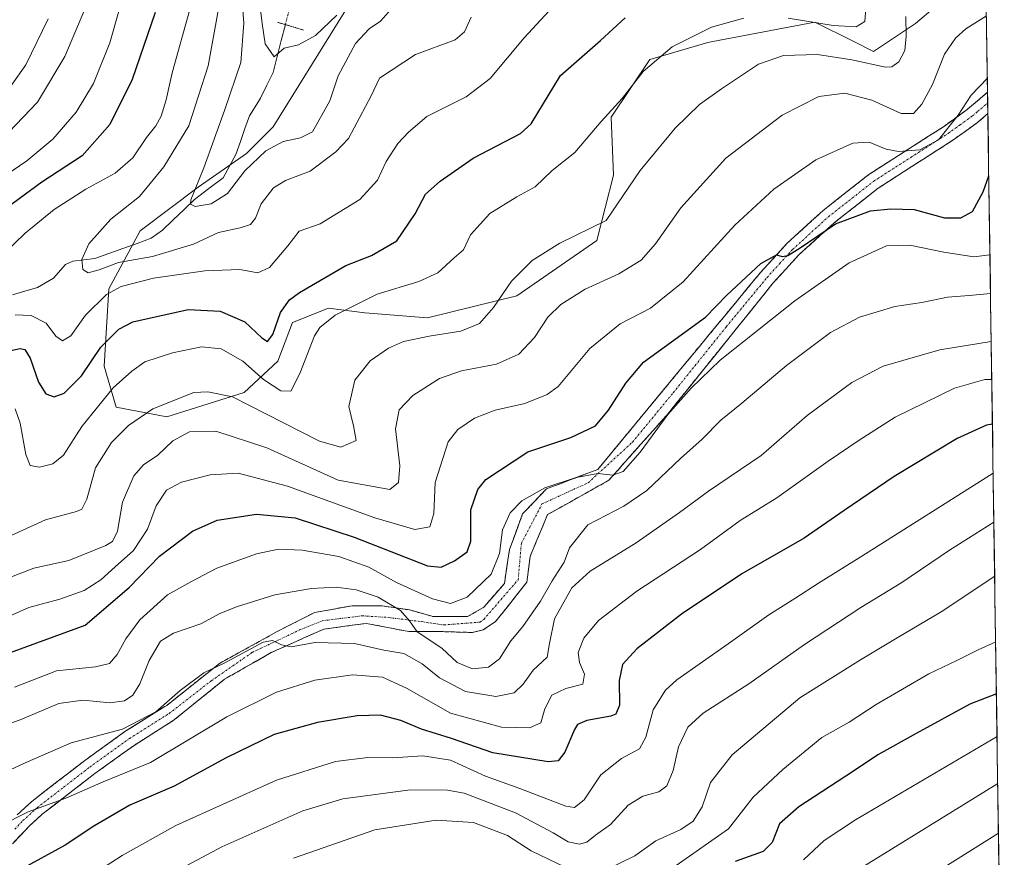
# Model space of a CAD drawing. Units: metres. Extents: x 596402 to 599813, y 4786952 to 4789315.
# Drawn here: x 599543 to 599793, y 4788441 to 4788653 of the extents above; entities that cross this region are included whole.
import ezdxf

# ---------------------------------------------------------------- set-up
doc = ezdxf.new("R2010")
doc.units = ezdxf.units.M
doc.header["$MEASUREMENT"] = 0
for name, pattern in [('TRAZO_Y_PUNTO', [1, 0.5, -0.25, 0, -0.25]), ('TRAZOS2', [0.375, 0.25, -0.125]), ('TRAZOSX2', [1.5, 1, -0.5])]:
    doc.linetypes.add(name, pattern=pattern)
for name, color, linetype, lineweight in [('Arbolado forestal CxS', 92, 'Continuous', 0), ('Camino', 19, 'TRAZOSX2', 0), ('Camino Cxs', 19, 'Continuous', 0), ('Camino eje', 19, 'TRAZO_Y_PUNTO', 0), ('Corriente natural lineal', 142, 'Continuous', 13), ('Corriente natural lineal oculto', 19, 'TRAZO_Y_PUNTO', 13), ('Curva de nivel maestra', 36, 'Continuous', 30), ('Curva de nivel normal', 36, 'Continuous', 0), ('Municipio CxS', 142, 'Continuous', 0), ('Puente lineal', 2, 'TRAZOS2', 0)]:
    doc.layers.add(name, color=color, linetype=linetype, lineweight=lineweight)

# ---------------------------------------------------------------- blocks, each defined once
blk = doc.blocks.new('*U150')
at = {"layer": 'Arbolado forestal CxS', "color": 92, "linetype": 'Continuous', "lineweight": 0}
for points in [[(599632.24, 4788665.52, 482.36), (599607.68, 4788625.88, 485.46), (599600.94, 4788619.14, 486.31), (599588.69, 4788610.57, 485.35), (599573.99, 4788599.54, 488.57), (599566.03, 4788584.84, 497.8), (599564.81, 4788565.24, 504.79), (599567.87, 4788554.83, 509.73), (599580.73, 4788552.38, 514.7), (599600.33, 4788558.51, 510.38), (599608.91, 4788566.47, 504.28), (599612.58, 4788576.27, 504.2), (599621.77, 4788579.94, 506.06), (599630.96, 4788578.72, 508.16), (599646.88, 4788577.49, 509.98), (599669.54, 4788583, 512.99), (599689.76, 4788597.09, 512.91), (599694.04, 4788613.63, 509.93), (599693.43, 4788628.33, 507.09), (599703.23, 4788643.03, 505.87), (599717.93, 4788647.31, 508.08), (599719.24, 4788647.56, 508.23), (599745.12, 4788652.44, 507.5), (599755, 4788647.52, 509.29), (599760.03, 4788645.01, 510.11), (599770.66, 4788652.1, 512.42), (599785.58, 4788664.88, 513.08)], [(599788.52, 4788662.43, 514.32), (599793.17, 4788346.24, 632.62), (599765.64, 4788312.45, 642.67), (599751.56, 4788306.33, 644.11)]]:
    blk.add_polyline3d(points, dxfattribs=at)
blk = doc.blocks.new('*U168')
at = {"layer": 'Curva de nivel normal', "color": 36, "linetype": 'Continuous', "lineweight": 0}
for points in [[(599570.84, 4788663.33, 505), (599566.22, 4788647.22, 505), (599562.12, 4788636.88, 505), (599557.7, 4788629.65, 505), (599551.82, 4788622.81, 505), (599545.17, 4788617.26, 505), (599534.43, 4788610.05, 505)], [(599542.2, 4788554.41, 505), (599543.47, 4788550.75, 505), (599544.93, 4788542.79, 505), (599546.05, 4788539.96, 505), (599548.41, 4788539.55, 505), (599551.81, 4788540.39, 505), (599554.47, 4788542.66, 505), (599559.14, 4788549.89, 505), (599567.14, 4788559.69, 505), (599571.81, 4788563.91, 505), (599575.14, 4788566.33, 505), (599582.14, 4788568.62, 505), (599589.47, 4788570.09, 505), (599594.47, 4788569.63, 505), (599600, 4788566.46, 505), (599605.24, 4788561.8, 505), (599609.66, 4788558.96, 505), (599612.14, 4788558.82, 505), (599614.47, 4788563.35, 505), (599618.14, 4788572.86, 505), (599619.52, 4788575.03, 505), (599623.46, 4788578.12, 505), (599634.08, 4788583.48, 505), (599644.62, 4788586.64, 505), (599649.47, 4788588.85, 505), (599653.64, 4788592.67, 505), (599655.97, 4788594.74, 505), (599657.79, 4788598.53, 505), (599662.64, 4788603.94, 505), (599669.47, 4788608.12, 505), (599674.14, 4788610.65, 505), (599678.44, 4788614.85, 505), (599684.18, 4788619.37, 505), (599690.88, 4788627.25, 505), (599696.19, 4788633.08, 505), (599701.55, 4788639.93, 505), (599708.93, 4788646.19, 505), (599718.89, 4788651.22, 505), (599727.08, 4788653.46, 505)], [(599738.3, 4788653.45, 505), (599749.78, 4788651.63, 505), (599755.63, 4788651.32, 505), (599757.75, 4788652.59, 505), (599758.07, 4788655.98, 505)]]:
    blk.add_polyline3d(points, dxfattribs=at)
blk = doc.blocks.new('*U178')
at = {"layer": 'Curva de nivel normal', "color": 36, "linetype": 'Continuous', "lineweight": 0}
for points in [[(599550.59, 4788653.32, 515), (599544.94, 4788641.65, 515), (599540.93, 4788635.87, 515)], [(599535.33, 4788509.46, 515), (599547, 4788513.94, 515), (599555.86, 4788515.92, 515), (599565.23, 4788519.68, 515), (599566.92, 4788520.75, 515), (599568.22, 4788523.34, 515), (599569.48, 4788530.74, 515), (599572.38, 4788537.34, 515), (599574.77, 4788540.2, 515), (599578.42, 4788542.6, 515), (599582.2, 4788546.24, 515), (599586.47, 4788548.57, 515), (599593.14, 4788548.71, 515), (599606.1, 4788544.5, 515), (599624.14, 4788536.25, 515), (599637.3, 4788533.9, 515), (599639.45, 4788535.71, 515), (599639.79, 4788539.95, 515), (599638.71, 4788549.3, 515), (599639.69, 4788554.16, 515), (599643.13, 4788557.74, 515), (599649.89, 4788562.09, 515), (599655.47, 4788564, 515), (599664.38, 4788565.68, 515), (599670.01, 4788568.23, 515), (599673.96, 4788572.48, 515), (599677.4, 4788577.59, 515), (599680.71, 4788580.88, 515), (599686.81, 4788584.74, 515), (599695.36, 4788588.6, 515), (599701.04, 4788592.1, 515), (599704.7, 4788596.26, 515), (599711.07, 4788605.34, 515), (599722.54, 4788617.95, 515), (599736.8, 4788628.91, 515), (599746.14, 4788633.64, 515), (599752.74, 4788634.41, 515), (599759.56, 4788632.64, 515), (599766.97, 4788629.28, 515), (599770.14, 4788629.26, 515), (599772.29, 4788631.63, 515), (599774.97, 4788636.69, 515), (599778.03, 4788644.37, 515), (599780.76, 4788648.4, 515), (599783.45, 4788650.78, 515), (599788.64, 4788654.07, 515)]]:
    blk.add_polyline3d(points, dxfattribs=at)
blk = doc.blocks.new('*U199')
at = {"layer": 'Curva de nivel normal', "color": 36, "linetype": 'Continuous', "lineweight": 0}
blk.add_polyline3d([(599623.81, 4788654.2, 480), (599618.47, 4788649.08, 480), (599614.14, 4788646.75, 480), (599610.47, 4788645.84, 480), (599607.97, 4788643.65, 480), (599605.64, 4788647, 480), (599604.9, 4788652.12, 480), (599603.72, 4788661.74, 480)], dxfattribs=at)
blk = doc.blocks.new('*U202')
at = {"layer": 'Curva de nivel normal', "color": 36, "linetype": 'Continuous', "lineweight": 0}
blk.add_polyline3d([(599537.07, 4788500.2, 520), (599545.75, 4788503.99, 520), (599553.58, 4788506.06, 520), (599559.75, 4788508.28, 520), (599563.98, 4788510.98, 520), (599567.57, 4788514.31, 520), (599572.22, 4788518.44, 520), (599575.81, 4788523.81, 520), (599577.99, 4788529.77, 520), (599580.64, 4788533.76, 520), (599584.48, 4788535.74, 520), (599591.7, 4788537.61, 520), (599598.81, 4788538.02, 520), (599611.31, 4788534.78, 520), (599633.47, 4788526.73, 520), (599643.62, 4788523.8, 520), (599647.47, 4788524.47, 520), (599648.44, 4788527.85, 520), (599648.77, 4788535.68, 520), (599652.09, 4788546.01, 520), (599654.53, 4788549.11, 520), (599658.8, 4788552.01, 520), (599664.03, 4788554.06, 520), (599671.5, 4788555.72, 520), (599677.17, 4788557.97, 520), (599680, 4788560.08, 520), (599688.04, 4788569.71, 520), (599695.68, 4788575.9, 520), (599703.42, 4788579.91, 520), (599711.73, 4788586.59, 520), (599724.81, 4788600.98, 520), (599734.7, 4788610.1, 520), (599745.36, 4788617.52, 520), (599754.74, 4788621.73, 520), (599758.92, 4788622.01, 520), (599763.18, 4788620.24, 520), (599766.34, 4788619.68, 520), (599771.7, 4788620.09, 520), (599776.47, 4788622.61, 520), (599781.47, 4788628.9, 520), (599784.78, 4788633.98, 520), (599788.87, 4788638.22, 520)], dxfattribs=at)
blk = doc.blocks.new('*U203')
at = {"layer": 'Curva de nivel normal', "color": 36, "linetype": 'Continuous', "lineweight": 0}
blk.add_polyline3d([(599599.75, 4788658.81, 485), (599600.27, 4788652.2, 485), (599599.47, 4788642.27, 485), (599595.32, 4788630.03, 485), (599590.1, 4788615.53, 485), (599586.83, 4788607.4, 485), (599586.68, 4788606.3, 485), (599587.9, 4788605.66, 485), (599591.99, 4788606.39, 485), (599596.14, 4788608.98, 485), (599600.47, 4788614.71, 485), (599605.81, 4788619.85, 485), (599610.27, 4788622.21, 485), (599614.61, 4788623.08, 485), (599617.66, 4788624.66, 485), (599622.08, 4788632.53, 485), (599624.16, 4788638.87, 485), (599628.56, 4788647.01, 485), (599632.05, 4788650.78, 485), (599634.89, 4788652.75, 485), (599638.18, 4788656.41, 485)], dxfattribs=at)
blk = doc.blocks.new('*U206')
at = {"layer": 'Curva de nivel normal', "color": 36, "linetype": 'Continuous', "lineweight": 0}
blk.add_polyline3d([(599595.5, 4788665.2, 490), (599591.23, 4788641.42, 490), (599586.3, 4788626.2, 490), (599579.99, 4788615.79, 490), (599573.82, 4788608.26, 490), (599566.47, 4788602.46, 490), (599560.93, 4788596.2, 490), (599559.14, 4788592.28, 490), (599559.42, 4788589.69, 490), (599560.78, 4788588.84, 490), (599563.58, 4788589.64, 490), (599568.43, 4788591.49, 490), (599577.05, 4788593.01, 490), (599587.49, 4788596.14, 490), (599593.81, 4788599.1, 490), (599599.36, 4788600.26, 490), (599601.98, 4788601.16, 490), (599603.18, 4788602.7, 490), (599604.65, 4788606.38, 490), (599607.81, 4788610.44, 490), (599610.81, 4788612.27, 490), (599617.08, 4788614.67, 490), (599623.63, 4788619.53, 490), (599626.77, 4788622.94, 490), (599632.59, 4788633.76, 490), (599634.68, 4788638.25, 490), (599643.81, 4788644.28, 490), (599653.85, 4788647.98, 490), (599656.2, 4788649.99, 490), (599657.9, 4788653.73, 490)], dxfattribs=at)
blk = doc.blocks.new('*U208')
at = {"layer": 'Curva de nivel normal', "color": 36, "linetype": 'Continuous', "lineweight": 0}
for points in [[(599586.52, 4788655.7, 495), (599582.07, 4788639.61, 495), (599580.54, 4788632.76, 495), (599579.27, 4788628.63, 495), (599577.94, 4788626.14, 495), (599575.56, 4788623.17, 495), (599572.12, 4788618.04, 495), (599567.63, 4788614.12, 495), (599560.18, 4788610.13, 495), (599552.14, 4788604.95, 495), (599544.81, 4788598.92, 495), (599539.32, 4788593.65, 495)], [(599542.21, 4788578.26, 495), (599546.28, 4788578.09, 495), (599550.1, 4788576.07, 495), (599552.54, 4788572.78, 495), (599554.23, 4788571.65, 495), (599556.37, 4788572.92, 495), (599560.05, 4788578.16, 495), (599565.37, 4788583.37, 495), (599569.14, 4788585.44, 495), (599577.37, 4788587.54, 495), (599590.38, 4788589.34, 495), (599599.27, 4788589.71, 495), (599603.78, 4788588.86, 495), (599606.8, 4788590.26, 495), (599611.41, 4788595.7, 495), (599614.33, 4788599.48, 495), (599619.65, 4788601.33, 495), (599629.69, 4788607.48, 495), (599634.15, 4788612.35, 495), (599636.4, 4788617.13, 495), (599639.35, 4788621.68, 495), (599642.03, 4788624.53, 495), (599646.65, 4788628.53, 495), (599656.63, 4788633.53, 495), (599662.77, 4788638.15, 495), (599671.37, 4788648.53, 495), (599677.7, 4788655.31, 495)]]:
    blk.add_polyline3d(points, dxfattribs=at)
blk = doc.blocks.new('*U212')
at = {"layer": 'Curva de nivel normal', "color": 36, "linetype": 'Continuous', "lineweight": 0}
for points in [[(599768.16, 4788653.92, 510), (599768.26, 4788648.9, 510), (599767.9, 4788645.27, 510), (599766.38, 4788642.37, 510), (599764.66, 4788641.12, 510), (599763.02, 4788641.03, 510), (599754.51, 4788642.91, 510), (599745.81, 4788644.22, 510), (599737.14, 4788644.04, 510), (599730.81, 4788641.84, 510), (599721.47, 4788635.53, 510), (599715.82, 4788631.6, 510), (599709.65, 4788625.54, 510), (599700.83, 4788614.87, 510), (599692.14, 4788602.13, 510), (599680.44, 4788596.4, 510), (599673.41, 4788592.04, 510), (599668.19, 4788586.77, 510), (599663.59, 4788580.08, 510), (599660, 4788576.03, 510), (599655.26, 4788574.07, 510), (599647.28, 4788572.82, 510), (599640.79, 4788571.42, 510), (599636.95, 4788569.8, 510), (599632.31, 4788566.51, 510), (599628.4, 4788561.65, 510), (599626.9, 4788555, 510), (599628.03, 4788550.06, 510), (599628.78, 4788546.38, 510), (599624.84, 4788544.61, 510), (599619.44, 4788546.14, 510), (599605.96, 4788553.01, 510), (599597.36, 4788557.41, 510), (599591.11, 4788558.69, 510), (599587.53, 4788558.49, 510), (599577.18, 4788554.4, 510), (599571.01, 4788550.18, 510), (599566.7, 4788545.82, 510), (599562.62, 4788539.37, 510), (599560.44, 4788531.49, 510), (599559.15, 4788528.95, 510), (599557.83, 4788528.31, 510), (599549.97, 4788526.19, 510), (599541.22, 4788522.21, 510)], [(599540.64, 4788624.6, 510), (599547.88, 4788632.18, 510), (599554.88, 4788643.79, 510), (599561.76, 4788660.2, 510)]]:
    blk.add_polyline3d(points, dxfattribs=at)
blk = doc.blocks.new('*U216')
at = {"layer": 'Curva de nivel normal', "color": 36, "linetype": 'Continuous', "lineweight": 0}
blk.add_polyline3d([(599790.35, 4788538.09, 555), (599757.06, 4788517.03, 555), (599746.04, 4788510.19, 555), (599740.06, 4788506.27, 555), (599733.47, 4788502.12, 555), (599723.14, 4788494.73, 555), (599710.06, 4788485.64, 555), (599707.22, 4788482.97, 555), (599704.13, 4788477.98, 555), (599702.25, 4788471.05, 555), (599700.59, 4788468.12, 555), (599696.09, 4788465.68, 555), (599690.82, 4788461.5, 555), (599686.56, 4788455.22, 555), (599684.16, 4788453.27, 555), (599681.92, 4788453.56, 555), (599670.25, 4788458.03, 555), (599661.56, 4788461.23, 555), (599652.71, 4788465.24, 555), (599645.68, 4788466.33, 555), (599638.07, 4788465.86, 555), (599631.7, 4788465.95, 555), (599623.47, 4788464.89, 555), (599608.58, 4788460.18, 555), (599583.04, 4788448.65, 555), (599569.42, 4788441.08, 555), (599555.29, 4788431.93, 555)], dxfattribs=at)
blk = doc.blocks.new('*U227')
at = {"layer": 'Curva de nivel maestra', "color": 36, "linetype": 'Continuous', "lineweight": 30}
for points in [[(599577.76, 4788654.89, 500), (599571.96, 4788637.93, 500), (599566.22, 4788626.54, 500), (599559.26, 4788618.57, 500), (599549, 4788611.88, 500), (599538.74, 4788604.39, 500)], [(599534.37, 4788567.77, 500), (599543.54, 4788569.64, 500), (599544.67, 4788569.45, 500), (599546.04, 4788567.25, 500), (599548.15, 4788561.16, 500), (599550.02, 4788558.22, 500), (599552.1, 4788557.4, 500), (599554.64, 4788558.33, 500), (599559.06, 4788562.78, 500), (599563.98, 4788570.02, 500), (599568.56, 4788574.6, 500), (599572.06, 4788576.47, 500), (599586.14, 4788579.59, 500), (599594.27, 4788579.19, 500), (599600.54, 4788576.48, 500), (599604.85, 4788572.42, 500), (599606.28, 4788571.46, 500), (599607.64, 4788573.24, 500), (599609.54, 4788578.81, 500), (599611.87, 4788582.02, 500), (599614.34, 4788583.88, 500), (599626.1, 4788590.72, 500), (599632.68, 4788593.28, 500), (599639.03, 4788597.01, 500), (599643.7, 4788603.86, 500), (599646.32, 4788608.86, 500), (599650.04, 4788612.12, 500), (599658.39, 4788617.96, 500), (599670.43, 4788624.2, 500), (599673.15, 4788626.67, 500), (599680.62, 4788638.94, 500), (599690.69, 4788647.81, 500), (599697, 4788653.6, 500)]]:
    blk.add_polyline3d(points, dxfattribs=at)

msp = doc.modelspace()

# ---------------------------------------------------------------- linework, layer by layer
at = {"layer": 'Arbolado forestal CxS', "color": 92, "linetype": 'Continuous', "lineweight": 0}
for points in [[(599785.58, 4788664.88, 513.08), (599770.66, 4788652.1, 512.42), (599760.03, 4788645.01, 510.11), (599755, 4788647.52, 509.29), (599745.12, 4788652.44, 507.5), (599719.24, 4788647.56, 508.23), (599717.93, 4788647.31, 508.08), (599703.23, 4788643.03, 505.87), (599693.43, 4788628.33, 507.09), (599694.04, 4788613.63, 509.93), (599689.76, 4788597.09, 512.91), (599669.54, 4788583, 512.99), (599646.88, 4788577.49, 509.98), (599630.96, 4788578.72, 508.16), (599621.77, 4788579.94, 506.06), (599612.58, 4788576.27, 504.2), (599608.91, 4788566.47, 504.28), (599600.33, 4788558.51, 510.38), (599580.73, 4788552.38, 514.7), (599580.73, 4788552.38, 514.7), (599567.87, 4788554.83, 509.73), (599564.81, 4788565.24, 504.79), (599566.03, 4788584.84, 497.8), (599573.99, 4788599.54, 488.57), (599588.69, 4788610.57, 485.35), (599600.94, 4788619.14, 486.31), (599607.68, 4788625.88, 485.46), (599632.24, 4788665.52, 482.36)], [(599632.24, 4788665.52, 482.36), (599607.68, 4788625.88, 485.46), (599600.94, 4788619.14, 486.31), (599588.69, 4788610.57, 485.35), (599573.99, 4788599.54, 488.57), (599566.03, 4788584.84, 497.8), (599564.81, 4788565.24, 504.79), (599567.87, 4788554.83, 509.73), (599580.73, 4788552.38, 514.7), (599600.33, 4788558.51, 510.38), (599608.91, 4788566.47, 504.28), (599612.58, 4788576.27, 504.2), (599621.77, 4788579.94, 506.06), (599630.96, 4788578.72, 508.16), (599646.88, 4788577.49, 509.98), (599669.54, 4788583, 512.99), (599689.76, 4788597.09, 512.91), (599694.04, 4788613.63, 509.93), (599693.43, 4788628.33, 507.09), (599703.23, 4788643.03, 505.87), (599717.93, 4788647.31, 508.08), (599719.24, 4788647.56, 508.23), (599745.12, 4788652.44, 507.5), (599755, 4788647.52, 509.29), (599760.03, 4788645.01, 510.11), (599770.66, 4788652.1, 512.42), (599785.58, 4788664.88, 513.08)], [(599632.24, 4788665.52, 482.36), (599607.68, 4788625.88, 485.46), (599600.94, 4788619.14, 486.31), (599588.69, 4788610.57, 485.35), (599573.99, 4788599.54, 488.57), (599566.03, 4788584.84, 497.8), (599564.81, 4788565.24, 504.79), (599567.87, 4788554.83, 509.73), (599580.73, 4788552.38, 514.7), (599600.33, 4788558.51, 510.38), (599608.91, 4788566.47, 504.28), (599612.58, 4788576.27, 504.2), (599621.77, 4788579.94, 506.06), (599630.96, 4788578.72, 508.16), (599646.88, 4788577.49, 509.98), (599669.54, 4788583, 512.99), (599689.76, 4788597.09, 512.91), (599694.04, 4788613.63, 509.93), (599693.43, 4788628.33, 507.09), (599703.23, 4788643.03, 505.87), (599717.93, 4788647.31, 508.08), (599719.24, 4788647.56, 508.23), (599745.12, 4788652.44, 507.5), (599755, 4788647.52, 509.29), (599760.03, 4788645.01, 510.11), (599770.66, 4788652.1, 512.42), (599785.58, 4788664.88, 513.08)], [(599788.52, 4788662.43, 514.32), (599793.17, 4788346.24, 632.62)]]:
    msp.add_polyline3d(points, dxfattribs=at)
at = {"layer": 'Camino', "color": 19, "linetype": 'TRAZOSX2', "lineweight": 0}
for points in [[(599542.74, 4788451.41), (599546.44, 4788454.77), (599559.92, 4788465.18), (599570.08, 4788472.48), (599580.22, 4788478.88), (599580.72, 4788479.15), (599594.08, 4788489.8), (599608.69, 4788497.85), (599618.21, 4788502.72), (599627.74, 4788504.41), (599635.36, 4788504.41), (599642.34, 4788503.35), (599648.27, 4788501.66), (599656.95, 4788501.66), (599661.12, 4788504.05), (599666.36, 4788510.08), (599667.63, 4788518.65), (599670.96, 4788527.7), (599677, 4788534.05), (599690.03, 4788538.98), (599731.39, 4788589.05), (599737.99, 4788596.28), (599747.19, 4788604.69), (599758.77, 4788613.78), (599777.73, 4788625.95), (599783.79, 4788630.32), (599788.92, 4788634.68), (599788.92, 4788634.68)], [(599788.92, 4788634.68), (599788.96, 4788631.97)], [(599788.96, 4788631.97), (599789, 4788629.26)], [(599789, 4788629.26), (599789, 4788629.26), (599786.37, 4788627.02), (599780.08, 4788622.5), (599761.2, 4788610.37), (599749.9, 4788601.5), (599740.95, 4788593.32), (599734.57, 4788586.34), (599707.64, 4788552.89), (599692.87, 4788536.27), (599677.31, 4788527.54), (599672.87, 4788516.91), (599672.07, 4788510.4), (599664.12, 4788500.41), (599660.97, 4788498.34), (599658.22, 4788497.64), (599650.81, 4788497.85), (599642.13, 4788497.85), (599631.34, 4788499.96), (599620.54, 4788498.48), (599607.21, 4788492.56), (599595.35, 4788485.78), (599582.33, 4788475.27), (599572.41, 4788469.01), (599562.42, 4788461.83), (599549.13, 4788451.56), (599545.68, 4788448.43), (599541.59, 4788444.05)]]:
    msp.add_lwpolyline(points, dxfattribs=at)
at = {"layer": 'Camino Cxs', "color": 19, "linetype": 'Continuous', "lineweight": 0}
msp.add_polyline3d([(599542.74, 4788451.41, 544.43), (599546.44, 4788454.77, 544.16), (599549.81, 4788457.37, 544.05), (599553.18, 4788459.98, 543.69), (599556.55, 4788462.58, 543.41), (599559.92, 4788465.18, 542.79), (599563.31, 4788467.61, 541.81), (599566.69, 4788470.05, 540.99), (599570.08, 4788472.48, 540.05), (599573.46, 4788474.61, 539.65), (599576.84, 4788476.75, 539.43), (599580.22, 4788478.88, 539.57), (599580.72, 4788479.15, 539.69), (599584.06, 4788481.81, 540.04), (599587.4, 4788484.48, 540.31), (599590.74, 4788487.14, 540.21), (599594.08, 4788489.8, 539.65), (599597.73, 4788491.81, 539.48), (599601.39, 4788493.83, 539.69), (599605.04, 4788495.84, 539.25), (599608.69, 4788497.85, 539.15), (599611.86, 4788499.47, 538.9), (599615.04, 4788501.09, 538.21), (599618.21, 4788502.72, 537.73), (599622.98, 4788503.56, 537.69), (599627.74, 4788504.41, 537.14), (599631.55, 4788504.41, 536.51), (599635.36, 4788504.41, 535.34), (599638.85, 4788503.88, 534.8), (599642.34, 4788503.35, 534.09), (599645.31, 4788502.5, 533.08), (599648.27, 4788501.66, 532.49), (599652.61, 4788501.66, 531.68), (599656.95, 4788501.66, 532.04), (599661.12, 4788504.05, 533.19), (599663.74, 4788507.06, 532.28), (599666.36, 4788510.08, 532.53), (599667, 4788514.37, 531.7), (599667.63, 4788518.65, 531.38), (599669.3, 4788523.18, 531.51), (599670.96, 4788527.7, 531.4), (599673.98, 4788530.88, 530.79), (599677, 4788534.05, 530.41), (599681.34, 4788535.69, 530.18), (599685.69, 4788537.34, 529.47), (599690.03, 4788538.98, 529.38), (599693.21, 4788542.83, 528.42), (599696.39, 4788546.68, 528.54), (599699.57, 4788550.53, 528.44), (599702.76, 4788554.39, 528.58), (599705.94, 4788558.24, 528.28), (599709.12, 4788562.09, 527.81), (599712.3, 4788565.94, 527.75), (599715.48, 4788569.79, 526.98), (599718.66, 4788573.64, 526.37), (599721.85, 4788577.5, 525.92), (599725.03, 4788581.35, 525.51), (599728.21, 4788585.2, 525.11), (599731.39, 4788589.05, 525.16), (599734.69, 4788592.67, 524.78), (599737.99, 4788596.28, 524.64), (599741.06, 4788599.08, 524.54), (599744.12, 4788601.89, 524.38), (599747.19, 4788604.69, 524.11), (599751.05, 4788607.72, 523.78), (599754.91, 4788610.75, 523.05), (599758.77, 4788613.78, 522.6), (599762.56, 4788616.21, 521.96), (599766.35, 4788618.65, 520.72), (599770.15, 4788621.08, 519.38), (599773.94, 4788623.52, 518.46), (599777.73, 4788625.95, 518.77), (599780.76, 4788628.14, 519.52), (599783.79, 4788630.32, 520.05), (599786.36, 4788632.5, 520.59), (599788.92, 4788634.68, 520.42), (599788.92, 4788634.68, 520.42), (599789, 4788629.26, 521.07), (599789, 4788629.26, 521.07), (599786.37, 4788627.02, 521.13), (599783.23, 4788624.76, 520.81), (599780.08, 4788622.5, 520.29), (599776.3, 4788620.07, 520.38), (599772.53, 4788617.65, 521.16), (599768.75, 4788615.22, 521.44), (599764.98, 4788612.8, 522.21), (599761.2, 4788610.37, 522.72), (599757.43, 4788607.41, 523.71), (599753.67, 4788604.46, 524.58), (599749.9, 4788601.5, 525.12), (599746.92, 4788598.77, 525.2), (599743.93, 4788596.05, 525.68), (599740.95, 4788593.32, 525.58), (599737.76, 4788589.83, 525.75), (599734.57, 4788586.34, 526.07), (599731.58, 4788582.62, 526.15), (599728.59, 4788578.91, 526.95), (599725.59, 4788575.19, 527.8), (599722.6, 4788571.47, 528.2), (599719.61, 4788567.76, 528.81), (599716.62, 4788564.04, 529.62), (599713.62, 4788560.32, 529.3), (599710.63, 4788556.61, 529.26), (599707.64, 4788552.89, 529.57), (599704.69, 4788549.57, 530.05), (599701.73, 4788546.24, 529.49), (599698.78, 4788542.92, 529.62), (599695.83, 4788539.6, 529.6), (599692.87, 4788536.27, 530.47), (599688.98, 4788534.09, 530.68), (599685.09, 4788531.91, 531.54), (599681.2, 4788529.72, 531.43), (599677.31, 4788527.54, 531.8), (599675.83, 4788524, 531.9), (599674.35, 4788520.45, 532.18), (599672.87, 4788516.91, 532.38), (599672.47, 4788513.65, 532.52), (599672.07, 4788510.4, 532.84), (599669.42, 4788507.07, 533.08), (599666.77, 4788503.74, 533.26), (599664.12, 4788500.41, 533.51), (599660.97, 4788498.34, 533.63), (599658.22, 4788497.64, 533.57), (599654.51, 4788497.74, 533.75), (599650.81, 4788497.85, 534.03), (599646.47, 4788497.85, 534.6), (599642.13, 4788497.85, 535.41), (599638.53, 4788498.55, 535.65), (599634.94, 4788499.26, 536.52), (599631.34, 4788499.96, 537.49), (599627.74, 4788499.47, 537.97), (599624.14, 4788498.98, 538.48), (599620.54, 4788498.48, 539.04), (599616.1, 4788496.51, 539.78), (599611.65, 4788494.53, 539.88), (599607.21, 4788492.56, 540.39), (599603.26, 4788490.3, 540.47), (599599.3, 4788488.04, 540.73), (599595.35, 4788485.78, 540.91), (599592.1, 4788483.15, 541.62), (599588.84, 4788480.53, 541.53), (599585.59, 4788477.9, 541.65), (599582.33, 4788475.27, 541.77), (599579.02, 4788473.18, 542.04), (599575.72, 4788471.1, 541.93), (599572.41, 4788469.01, 542.17), (599569.08, 4788466.62, 542.7), (599565.75, 4788464.22, 543.44), (599562.42, 4788461.83, 544.32), (599559.1, 4788459.26, 544.54), (599555.78, 4788456.7, 545.04), (599552.45, 4788454.13, 545.17), (599549.13, 4788451.56, 545.4), (599545.68, 4788448.43, 545.65), (599543.64, 4788446.24, 546.19), (599541.59, 4788444.05, 546.06)], dxfattribs=at)
at = {"layer": 'Camino eje', "color": 19, "linetype": 'TRAZO_Y_PUNTO', "lineweight": 0}
msp.add_lwpolyline([(599542.17, 4788447.73), (599544.21, 4788449.92), (599547.79, 4788453.17), (599554.53, 4788458.37), (599561.17, 4788463.51), (599571.25, 4788470.75), (599581.28, 4788477.08), (599591.97, 4788485.36), (599602.34, 4788492.56), (599614.4, 4788498.27), (599620.12, 4788500.6), (599630.28, 4788501.87), (599636.84, 4788501.45), (599645.31, 4788500.39), (599651.02, 4788499.54), (599660.09, 4788500.26), (599661.12, 4788500.94), (599669.85, 4788511.03), (599670.65, 4788520.24), (599675.89, 4788530.24), (599687.63, 4788535.64), (599698.84, 4788545.94), (599709.18, 4788558.45), (599722.64, 4788575.18), (599732.98, 4788587.7), (599736.17, 4788591.19), (599739.47, 4788594.8), (599748.55, 4788603.1), (599759.99, 4788612.08), (599769.47, 4788618.16), (599778.91, 4788624.23), (599781.94, 4788626.41), (599785.08, 4788628.67), (599786.4, 4788629.79), (599788.96, 4788631.97), (599788.96, 4788631.97)], dxfattribs=at)
at = {"layer": 'Corriente natural lineal', "color": 142, "linetype": 'Continuous', "lineweight": 13}
msp.add_polyline3d([(599541.55, 4788583.31, 490.97), (599544.73, 4788584.25, 490.92), (599547.92, 4788585.19, 490.87), (599552, 4788587.56, 490.58), (599555, 4788591, 490.48), (599556.84, 4788591.84, 490.28), (599559.63, 4788592.16, 489.78), (599562.43, 4788592.48, 489.26), (599566, 4788593.77, 487.93), (599569.58, 4788595.06, 488.13), (599573.15, 4788596.35, 487.91), (599576.73, 4788597.65, 487.07), (599579.65, 4788599.71, 486.75), (599582.36, 4788602.29, 486.06), (599585.06, 4788604.87, 485.62), (599587.77, 4788607.46, 485.07), (599591.39, 4788610.23, 484.26), (599595, 4788613, 483.98), (599596.62, 4788615.95, 483.57), (599598.23, 4788618.9, 483.62), (599599.38, 4788622.17, 483.38), (599600.53, 4788625.45, 482.84), (599601.69, 4788628.72, 482.13), (599603.09, 4788630.97, 482.48), (599604.5, 4788633.22, 482.52), (599606.08, 4788636.46, 481.96), (599607.66, 4788639.69, 481.2), (599608.71, 4788643.74, 480.4), (599609.75, 4788647.79, 479.09), (599610.79, 4788651.84, 479.09)], dxfattribs=at)
at = {"layer": 'Corriente natural lineal oculto', "color": 19, "linetype": 'TRAZO_Y_PUNTO', "lineweight": 13}
msp.add_polyline3d([(599610.79, 4788651.84, 479.09), (599611.9, 4788656.13, 479.03), (599613.01, 4788660.42, 478.72)], dxfattribs=at)
at = {"layer": 'Curva de nivel maestra', "color": 36, "linetype": 'Continuous', "lineweight": 30}
for points in [[(599536.81, 4788491.02, 525), (599547.75, 4788495.04, 525), (599560.04, 4788499.46, 525), (599571.14, 4788509.05, 525), (599578.83, 4788517, 525), (599587.21, 4788523.32, 525), (599593.47, 4788526.16, 525), (599603.47, 4788527.66, 525), (599613.25, 4788526.75, 525), (599628.23, 4788521.81, 525), (599646.84, 4788514.57, 525), (599650.34, 4788514.18, 525), (599653.71, 4788515.85, 525), (599656.94, 4788518.07, 525), (599657.86, 4788520.84, 525), (599657.83, 4788528.75, 525), (599659.63, 4788533.92, 525), (599661.68, 4788536.41, 525), (599672.28, 4788543.48, 525), (599683.18, 4788547.13, 525), (599689.47, 4788550.05, 525), (599692.79, 4788554.03, 525), (599697.17, 4788560.89, 525), (599701.68, 4788566.2, 525), (599717.37, 4788577.64, 525), (599722.8, 4788583.2, 525), (599731.4, 4788591.24, 525), (599735.37, 4788593.43, 525), (599736.82, 4788593.04, 525), (599738.22, 4788593.28, 525), (599741.42, 4788595.25, 525), (599750.34, 4788601.33, 525), (599759.2, 4788604.63, 525), (599764.39, 4788605.07, 525), (599770.28, 4788604.97, 525), (599777.99, 4788602.84, 525), (599782.14, 4788602.79, 525), (599785.1, 4788604.43, 525), (599787.77, 4788609.43, 525), (599789.24, 4788613.51, 525)], [(599790.16, 4788550.51, 550), (599788.64, 4788550.25, 550), (599781.25, 4788546.88, 550), (599765.22, 4788537.21, 550), (599752.55, 4788528.61, 550), (599742.41, 4788521.57, 550), (599726.59, 4788512.52, 550), (599711.26, 4788502.28, 550), (599699.92, 4788493.46, 550), (599696.32, 4788489.56, 550), (599695.49, 4788485.46, 550), (599695.54, 4788479.2, 550), (599694.64, 4788476.96, 550), (599693.38, 4788476.4, 550), (599687.24, 4788475.35, 550), (599684.91, 4788474.27, 550), (599684.12, 4788473.07, 550), (599681.66, 4788467.32, 550), (599680.01, 4788465.08, 550), (599677.43, 4788464.82, 550), (599663.43, 4788467.1, 550), (599652.93, 4788470.71, 550), (599645.29, 4788473.08, 550), (599640.04, 4788475.34, 550), (599634.95, 4788476.66, 550), (599629.04, 4788476.46, 550), (599618.95, 4788474.78, 550), (599607.92, 4788471.72, 550), (599595.78, 4788465.84, 550), (599582.62, 4788458.69, 550), (599571.32, 4788453.82, 550), (599562.21, 4788448.53, 550), (599554.94, 4788443.66, 550), (599543.54, 4788437.44, 550)], [(599791.17, 4788482.04, 575), (599784.45, 4788479.43, 575), (599770.81, 4788471.99, 575), (599761.08, 4788466.58, 575), (599754.91, 4788462.44, 575), (599741.08, 4788453.38, 575), (599736.14, 4788449.1, 575), (599734.32, 4788444.33, 575), (599732.04, 4788442.08, 575), (599724.92, 4788439.53, 575)]]:
    msp.add_polyline3d(points, dxfattribs=at)
at = {"layer": 'Curva de nivel normal', "color": 36, "linetype": 'Continuous', "lineweight": 0}
for points in [[(599789.53, 4788593.46, 530), (599785.43, 4788592.94, 530), (599777.82, 4788594.09, 530), (599769.23, 4788595.9, 530), (599763.3, 4788595.69, 530), (599753.79, 4788591.41, 530), (599740.02, 4788581.78, 530), (599721.06, 4788566.71, 530), (599713.7, 4788559.58, 530), (599707.81, 4788552.9, 530), (599700.81, 4788543.38, 530), (599696.47, 4788538.47, 530), (599693.83, 4788537.52, 530), (599690.08, 4788537.97, 530), (599684.53, 4788536.96, 530), (599676.65, 4788534.3, 530), (599670.74, 4788531, 530), (599667.79, 4788527.98, 530), (599665.86, 4788523.71, 530), (599665.08, 4788517.7, 530), (599662.98, 4788512.44, 530), (599656.89, 4788506.59, 530), (599652.7, 4788504.97, 530), (599648.09, 4788506.2, 530), (599639.02, 4788510.3, 530), (599631.94, 4788514.21, 530), (599624.35, 4788516.89, 530), (599615.06, 4788518.53, 530), (599609.06, 4788518.76, 530), (599603.45, 4788517.59, 530), (599593.38, 4788513.96, 530), (599586.8, 4788510.47, 530), (599580.89, 4788507.2, 530), (599573.9, 4788500.84, 530), (599570.28, 4788496.01, 530), (599568.14, 4788492.08, 530), (599566.14, 4788489.78, 530), (599562.58, 4788488.94, 530), (599552.72, 4788487.88, 530), (599542.04, 4788483.76, 530)], [(599531.81, 4788471.4, 535), (599543.51, 4788475.44, 535), (599553.36, 4788479.61, 535), (599559.41, 4788480.47, 535), (599566.37, 4788479.77, 535), (599570.01, 4788480.33, 535), (599572.07, 4788481.76, 535), (599573.85, 4788484.58, 535), (599576.26, 4788490.52, 535), (599579.1, 4788495.47, 535), (599582.37, 4788497.5, 535), (599589.32, 4788499.84, 535), (599594.14, 4788502.47, 535), (599598.68, 4788504.25, 535), (599608.14, 4788507.15, 535), (599617.38, 4788508.78, 535), (599623.69, 4788509.11, 535), (599628.77, 4788508.47, 535), (599634.34, 4788506.58, 535), (599640.02, 4788503.21, 535), (599642.31, 4788500.59, 535), (599644.19, 4788497.82, 535), (599650.46, 4788493.65, 535), (599654.36, 4788490.04, 535), (599658.24, 4788488.4, 535), (599662.32, 4788488.88, 535), (599665.09, 4788490.95, 535), (599667.99, 4788495.48, 535), (599671.02, 4788499.19, 535), (599675.55, 4788505.58, 535), (599678.48, 4788510.71, 535), (599681.49, 4788515.51, 535), (599682.88, 4788519.09, 535), (599687.49, 4788524.91, 535), (599696.63, 4788529.69, 535), (599702.51, 4788533.68, 535), (599711.01, 4788541.81, 535), (599716.49, 4788546.68, 535), (599721.28, 4788551.53, 535), (599726.55, 4788555.8, 535), (599737.93, 4788565.33, 535), (599749.04, 4788573.71, 535), (599756.41, 4788577.67, 535), (599765.38, 4788580.35, 535), (599772.29, 4788581.37, 535), (599778.73, 4788582.71, 535), (599784.29, 4788583.12, 535), (599789.68, 4788583.64, 535)], [(599537.77, 4788461.33, 540), (599545.4, 4788464.82, 540), (599556.44, 4788469.62, 540), (599569.46, 4788473.08, 540), (599577.9, 4788477.51, 540), (599584.14, 4788482.95, 540), (599590.14, 4788487.39, 540), (599595.64, 4788490.03, 540), (599605.12, 4788495.18, 540), (599607.53, 4788495.62, 540), (599609.77, 4788494.5, 540), (599612.3, 4788494.02, 540), (599618.36, 4788495.09, 540), (599628.35, 4788494.83, 540), (599635.75, 4788493.17, 540), (599640.82, 4788492.3, 540), (599645.49, 4788489.68, 540), (599649.9, 4788486.14, 540), (599656.52, 4788482.71, 540), (599664.21, 4788481.42, 540), (599668.82, 4788482.34, 540), (599671.14, 4788484.53, 540), (599673.68, 4788488.08, 540), (599677.23, 4788491.37, 540), (599677.77, 4788494.81, 540), (599679.05, 4788501.14, 540), (599683.47, 4788508.93, 540), (599688.14, 4788513.17, 540), (599699.81, 4788520.41, 540), (599710.81, 4788528.05, 540), (599718.14, 4788533.52, 540), (599731.47, 4788542.57, 540), (599743.14, 4788552.68, 540), (599754.47, 4788561.03, 540), (599762.42, 4788565.24, 540), (599776.83, 4788569.38, 540), (599789.86, 4788571.45, 540)], [(599538.27, 4788448.47, 545), (599545.52, 4788452.12, 545), (599555.08, 4788455.61, 545), (599564.57, 4788459.75, 545), (599576.54, 4788464.64, 545), (599595.91, 4788476.25, 545), (599608.54, 4788482.51, 545), (599618.24, 4788485.54, 545), (599627.81, 4788486.89, 545), (599635.47, 4788486.33, 545), (599641.49, 4788483.54, 545), (599652.68, 4788477.14, 545), (599665.6, 4788473.66, 545), (599672.7, 4788473.43, 545), (599675.62, 4788474.68, 545), (599676.58, 4788478.29, 545), (599678.4, 4788481.74, 545), (599681.92, 4788483.45, 545), (599686.22, 4788484.57, 545), (599686.71, 4788487.09, 545), (599685.39, 4788490, 545), (599685.06, 4788492.53, 545), (599686.48, 4788496.2, 545), (599690.21, 4788500.7, 545), (599699.99, 4788508.1, 545), (599716.14, 4788518.73, 545), (599726.14, 4788526.04, 545), (599735.47, 4788531.82, 545), (599748.47, 4788541.08, 545), (599756.39, 4788546.4, 545), (599765.48, 4788552.26, 545), (599780.56, 4788559.58, 545), (599788.25, 4788561.81, 545), (599790, 4788561.78, 545)], [(599790.53, 4788525.59, 560), (599779.31, 4788518.52, 560), (599767.14, 4788510.33, 560), (599756.81, 4788503.98, 560), (599742.49, 4788494.62, 560), (599728.32, 4788484.61, 560), (599716.75, 4788477.2, 560), (599712.85, 4788473.63, 560), (599710.49, 4788468.59, 560), (599709.15, 4788462.63, 560), (599707.56, 4788458.7, 560), (599705.52, 4788457.21, 560), (599701.45, 4788456.1, 560), (599697.78, 4788453.81, 560), (599693.24, 4788448.94, 560), (599689.47, 4788446.2, 560), (599687.24, 4788444.46, 560), (599685.38, 4788443.94, 560), (599682.51, 4788444.57, 560), (599678.76, 4788446.82, 560), (599669.16, 4788451.89, 560), (599656.11, 4788456.84, 560), (599651.94, 4788457.65, 560), (599642.53, 4788457.73, 560), (599625.35, 4788455.45, 560), (599615.2, 4788452.39, 560), (599594.69, 4788443.25, 560), (599577.27, 4788433.98, 560)], [(599790.73, 4788511.9, 565), (599777.13, 4788502.86, 565), (599765.97, 4788496.29, 565), (599756.68, 4788490.7, 565), (599741.29, 4788481.02, 565), (599724.14, 4788466.61, 565), (599718.6, 4788459.62, 565), (599716.55, 4788453.44, 565), (599714.23, 4788449.77, 565), (599711.14, 4788447.69, 565), (599704.81, 4788444.81, 565), (599699.47, 4788441.02, 565), (599691.69, 4788437.14, 565)], [(599790.98, 4788495.23, 570), (599786.54, 4788493.24, 570), (599781.13, 4788490.51, 570), (599774.03, 4788487.11, 570), (599760.69, 4788479.36, 570), (599753.78, 4788474.93, 570), (599746.87, 4788470.97, 570), (599736.99, 4788462.87, 570), (599729.42, 4788455.87, 570), (599723.24, 4788447.87, 570), (599709.89, 4788438.53, 570)], [(599791.33, 4788471.22, 580), (599755.42, 4788450.14, 580), (599747.46, 4788444.87, 580), (599742.25, 4788439.96, 580)], [(599791.51, 4788459.36, 585), (599755.96, 4788437.33, 585)], [(599681.73, 4788438.09, 565), (599673.18, 4788442.24, 565), (599667.12, 4788446.16, 565), (599658.49, 4788449.46, 565), (599649.01, 4788450.04, 565), (599633.49, 4788447.57, 565), (599612.89, 4788440.38, 565)], [(599791.69, 4788446.72, 590), (599758.28, 4788425.77, 590)]]:
    msp.add_polyline3d(points, dxfattribs=at)
at = {"layer": 'Municipio CxS', "color": 142, "linetype": 'Continuous', "lineweight": 0}
msp.add_polyline3d([(599788.61, 4788656.03, 514.45), (599788.68, 4788651.04, 516.02), (599788.76, 4788646.05, 517.62), (599788.83, 4788641.06, 519.07), (599788.9, 4788636.07, 520.15), (599788.98, 4788631.09, 520.89), (599789.05, 4788626.1, 522.11), (599789.12, 4788621.11, 523.72), (599789.2, 4788616.12, 524.58), (599789.27, 4788611.13, 525.18), (599789.34, 4788606.14, 526.02), (599789.42, 4788601.15, 527.33), (599789.49, 4788596.16, 528.81), (599789.56, 4788591.17, 530.53), (599789.64, 4788586.18, 533.56), (599789.71, 4788581.19, 536.93), (599789.79, 4788576.2, 538.97), (599789.86, 4788571.21, 540.55), (599789.93, 4788566.22, 542.78), (599790.01, 4788561.23, 545.13), (599790.08, 4788556.24, 547.43), (599790.15, 4788551.25, 549.55), (599790.23, 4788546.26, 551.55), (599790.3, 4788541.27, 553.64), (599790.37, 4788536.28, 555.68), (599790.45, 4788531.29, 557.72), (599790.52, 4788526.3, 559.52), (599790.59, 4788521.31, 561.21), (599790.67, 4788516.32, 563.11), (599790.74, 4788511.33, 565.09), (599790.81, 4788506.34, 566.99), (599790.89, 4788501.35, 568.58), (599790.96, 4788496.36, 569.67), (599791.03, 4788491.37, 571.03), (599791.11, 4788486.38, 573.17), (599791.18, 4788481.39, 575.43), (599791.25, 4788476.41, 577.9), (599791.33, 4788471.42, 579.83), (599791.4, 4788466.43, 581.98), (599791.48, 4788461.44, 584.19), (599791.55, 4788456.45, 586.07), (599791.62, 4788451.46, 588.01), (599791.7, 4788446.47, 590.02), (599791.77, 4788441.48, 591.92), (599791.84, 4788436.49, 593.9)], dxfattribs=at)
at = {"layer": 'Puente lineal', "color": 2, "linetype": 'TRAZOS2', "lineweight": 0}
msp.add_polyline3d([(599608.85, 4788652.42, 478.97), (599611.66, 4788651.58, 479.14), (599615.42, 4788650.44, 479.2)], dxfattribs=at)

# ---------------------------------------------------------------- block references
at = {"layer": 'Arbolado forestal CxS', "color": 92, "linetype": 'Continuous', "lineweight": 0}
msp.add_blockref('*U150', (0, 0), dxfattribs=at)
at = {"layer": 'Curva de nivel maestra', "color": 36, "linetype": 'Continuous', "lineweight": 30}
msp.add_blockref('*U227', (0, 0), dxfattribs=at)
at = {"layer": 'Curva de nivel normal', "color": 36, "linetype": 'Continuous', "lineweight": 0}
for name in ['*U202', '*U178', '*U212', '*U168', '*U208', '*U206', '*U203', '*U199', '*U216']:
    msp.add_blockref(name, (0, 0), dxfattribs=at)

doc.saveas('drawing.dxf')
